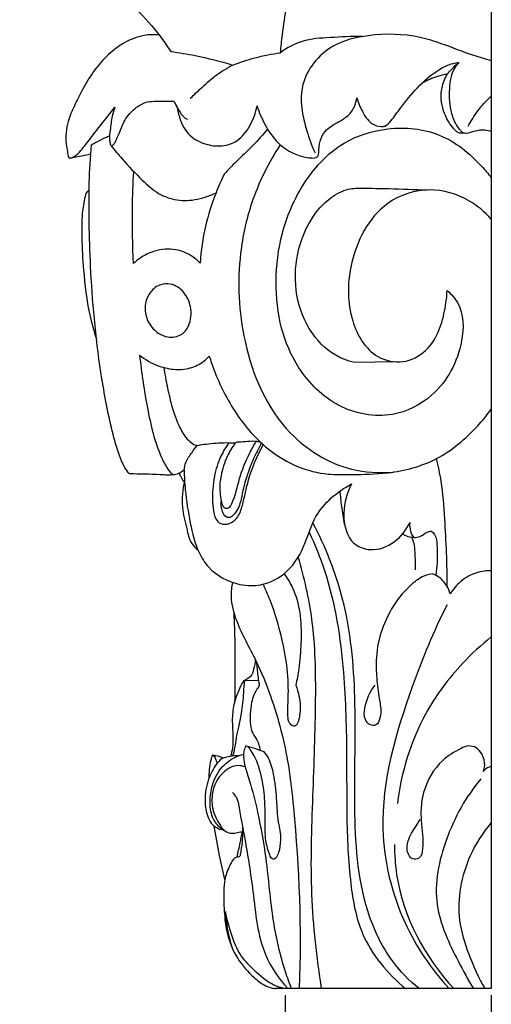
# Model space of a CAD drawing. Units: millimetres. Extents: x 0 to 1100, y 23 to 1023.
# Drawn here: x 282 to 319, y 366 to 443 of the extents above; entities that cross this region are included whole.
import ezdxf

# ---------------------------------------------------------------- set-up
doc = ezdxf.new("R2010")
doc.units = ezdxf.units.MM
doc.layers.add('Default', color=7, linetype='Continuous', true_color=0xffffff)
doc.styles.add('Arial', font='arial.ttf')
doc.dimstyles.new('Default', dxfattribs={"dimtxt": 10, "dimasz": 7, "dimexe": 0.5, "dimexo": 0.5, "dimgap": 0.25, "dimtad": 1, "dimtoh": 1, "dimdec": 0, "dimzin": 1, "dimdsep": 46, "dimtxsty": 'Arial', "dimcen": 0.5, "dimazin": 0, "dimtfac": 1, "dimtdec": 4, "dimtix": 1, "dimtmove": 1, "dimatfit": 3, "dimfxl": 0, "dimtolj": 1, "dimtzin": 1, "dimarcsym": 0})

# ---------------------------------------------------------------- blocks, each defined once
blk = doc.blocks.new('*D429')
at = {"layer": 'Default', "color": 0, "lineweight": -2, "transparency": 16777216}
for p, q in [((302.6, 367.042), (302.6, 347.997)), ((318.6, 367.042), (318.6, 347.997)), ((309.6, 348.497), (311.6, 348.497))]:
    blk.add_line(p, q, dxfattribs=at)
at = {"layer": 'Default', "color": 0, "transparency": 16777216}
for points in [[(309.6, 349.663), (309.6, 347.33), (302.6, 348.497)], [(311.6, 349.663), (311.6, 347.33), (318.6, 348.497)]]:
    blk.add_solid(points, dxfattribs=at)
at = {"layer": 'Defpoints', "color": 0, "transparency": 16777216}
for p in [(302.6, 367.542), (318.6, 367.542), (318.6, 348.497)]:
    blk.add_point(p, dxfattribs=at)
at = {"layer": 'Default', "color": 0, "transparency": 16777216, "insert": (310.6, 353.853), "char_height": 10, "attachment_point": 5, "style": 'Arial'}
blk.add_mtext('\\A1;16', dxfattribs=at)

msp = doc.modelspace()

# ---------------------------------------------------------------- linework, layer by layer
at = {"layer": 'Default'}
for p, q in [((311.165, 416.221), (308, 416.178)), ((299.439, 391.483), (300.528, 391.485))]:
    msp.add_line(p, q, dxfattribs=at)
msp.add_lwpolyline([(318.6, 452.866), (282.008, 452.866), (282.007, 456.371), (318.6, 456.371), (318.6, 367.542), (301.86, 367.542)], dxfattribs=at)
for points, knots in [([(290.757, 443.863), (291.457, 443.225), (292.517, 442.089), (293.406, 440.822), (293.724, 440.315)], [0, 0, 0, 0, 2.434329, 3.972422, 3.972422, 3.972422, 3.972422]), ([(302.244, 440.225), (302.288, 440.688), (302.419, 441.904), (302.593, 443.115), (302.717, 443.863)], [0, 0, 0, 0, 1.196198, 3.14425, 3.14425, 3.14425, 3.14425]), ([(292.834, 441.6), (292.45, 441.638), (291.481, 441.619), (290.269, 441.135), (288.925, 440.187), (287.797, 438.956), (286.879, 437.426), (286.255, 436.114), (285.757, 435.038), (285.575, 434.023), (285.584, 433.221), (285.696, 432.597), (285.755, 432.247), (285.814, 432.09), (285.868, 432.032), (286.07, 432.079), (286.552, 432.34), (287.27, 433.291), (288.26, 434.55), (289.018, 435.525), (289.391, 436.003)], [0, 0, 0, 0, 0.99368, 2.455388, 3.269497, 5.217903, 6.685633, 7.846173, 8.957659, 9.714277, 10.478392, 11.003071, 11.348586, 11.381713, 11.435886, 11.532393, 11.860257, 12.879266, 14.47892, 16.038467, 16.038467, 16.038467, 16.038467]), ([(308.594, 441.482), (307.762, 441.498), (306.207, 441.398), (303.977, 441.293), (302.751, 440.601), (302.244, 440.225)], [0, 0, 0, 0, 2.138617, 4.023979, 5.646227, 5.646227, 5.646227, 5.646227]), ([(318.6, 439.598), (318.149, 439.725), (316.835, 440.109), (315.044, 440.848), (312.356, 441.691), (309.421, 441.736), (305.888, 440.916), (303.424, 437.893), (304.067, 434.694), (304.66, 433.006), (304.921, 432.461)], [0, 0, 0, 0, 1.203264, 3.516424, 4.977514, 8.423697, 10.922318, 14.127865, 17.213612, 18.76753, 18.76753, 18.76753, 18.76753]), ([(293.724, 440.315), (294.362, 440.233), (295.98, 439.968), (297.571, 439.564), (298.522, 439.268)], [0, 0, 0, 0, 1.652331, 4.212604, 4.212604, 4.212604, 4.212604]), ([(298.522, 439.268), (299.092, 439.484), (300.316, 439.877), (301.577, 440.13), (302.244, 440.225)], [0, 0, 0, 0, 1.566542, 3.298623, 3.298623, 3.298623, 3.298623]), ([(298.522, 439.268), (298.049, 439.006), (297.152, 438.436), (296.112, 437.491), (295.481, 436.907), (295.233, 436.667)], [0, 0, 0, 0, 1.391595, 2.718046, 3.604473, 3.604473, 3.604473, 3.604473]), ([(308.171, 436.733), (308.272, 436.366), (308.514, 435.788), (308.947, 435.045), (309.495, 434.571), (310.024, 434.473), (310.501, 434.555), (310.962, 435.107), (311.697, 436.134), (312.864, 437.582), (314.223, 438.807), (315.4, 439.366), (315.935, 439.458), (316.087, 439.475)], [0, 0, 0, 0, 0.977334, 1.600412, 2.200069, 2.780907, 2.910081, 3.429051, 4.492048, 6.254562, 8.159643, 9.155126, 9.548136, 9.548136, 9.548136, 9.548136]), ([(315.208, 438.575), (315.312, 438.706), (315.585, 439.025), (315.892, 439.314), (316.087, 439.475)], [0, 0, 0, 0, 0.429649, 1.079738, 1.079738, 1.079738, 1.079738]), ([(316.087, 439.475), (315.96, 439.339), (315.504, 438.756), (315.28, 437.33), (315.373, 435.773), (315.815, 434.644), (316.199, 434.174), (316.451, 433.976), (316.839, 433.985), (317.352, 434.178), (318.022, 434.29), (318.442, 434.175), (318.6, 434.111)], [0, 0, 0, 0, 0.478088, 1.877076, 3.546227, 4.486614, 4.911884, 5.114624, 5.271864, 5.873103, 6.533497, 6.970439, 6.970439, 6.970439, 6.970439]), ([(315.208, 438.575), (314.943, 438.524), (314.264, 438.353), (313.615, 438.079), (313.236, 437.878)], [0, 0, 0, 0, 0.692538, 1.797314, 1.797314, 1.797314, 1.797314]), ([(316.485, 433.991), (316.336, 433.954), (316.065, 433.954), (315.016, 434.915), (314.389, 436.797), (315.013, 438.241), (315.208, 438.575)], [0, 0, 0, 0, 0.395227, 0.613003, 3.595479, 4.590119, 4.590119, 4.590119, 4.590119]), ([(300.425, 436.089), (300.582, 435.581), (301.03, 434.565), (301.922, 433.24), (303.112, 432.405), (304.088, 432.105), (304.697, 432.039), (305.003, 432.062), (305.194, 432.218), (305.219, 432.695), (305.254, 433.35), (305.729, 434.304), (306.643, 434.795), (307.521, 435.297), (307.999, 435.993), (308.14, 436.497), (308.171, 436.733)], [0, 0, 0, 0, 1.36753, 2.841476, 4.04404, 5.027441, 5.430444, 5.618528, 5.803844, 6.000726, 6.793676, 7.516268, 8.60775, 9.380012, 10.09785, 10.708234, 10.708234, 10.708234, 10.708234]), ([(316.812, 434.515), (317.028, 434.931), (317.554, 435.772), (318.22, 436.509), (318.6, 436.862)], [0, 0, 0, 0, 1.205786, 2.537783, 2.537783, 2.537783, 2.537783]), ([(289.391, 436.003), (289.312, 435.771), (289.139, 435.178), (289.044, 434.349), (288.95, 433.615), (289.013, 433.256), (289.079, 432.931), (289.334, 433.116), (289.488, 433.437), (289.796, 434.074), (290.129, 435.076), (290.919, 435.949), (291.823, 436.449), (292.832, 436.463), (293.511, 436.483), (293.964, 436.453)], [0, 0, 0, 0, 0.630234, 1.576113, 2.183643, 2.432516, 2.626081, 2.789539, 3.026692, 3.612748, 4.558878, 5.740147, 6.543808, 7.12931, 8.298378, 8.298378, 8.298378, 8.298378]), ([(293.964, 436.453), (294.003, 436.396), (294.221, 436.055), (294.362, 435.138), (294.957, 433.846), (296.297, 433.077), (297.669, 432.91), (299.039, 433.329), (299.95, 434.57), (300.329, 435.567), (300.425, 436.089)], [0, 0, 0, 0, 0.176057, 1.035043, 2.342173, 3.68969, 4.79342, 5.839959, 7.198758, 8.563231, 8.563231, 8.563231, 8.563231]), ([(294.108, 436.207), (294.211, 435.979), (294.418, 435.637), (294.698, 435.254), (294.901, 435.096), (295.002, 435.072), (295.026, 435.068)], [0, 0, 0, 0, 0.644533, 1.019126, 1.221797, 1.283284, 1.283284, 1.283284, 1.283284]), ([(315.176, 421.754), (315.502, 421.475), (316.478, 420.383), (316.471, 417.107), (314.622, 413.641), (310.737, 411.669), (306.539, 412.466), (303.628, 415.379), (302.137, 418.88), (301.763, 422.497), (302.232, 426.307), (303.853, 430.163), (306.678, 433.341), (310.688, 434.581), (314.738, 434.2), (317.234, 432.158), (318.364, 430.829), (318.6, 430.518)], [0, 0, 0, 0, 1.10228, 3.625626, 7.74431, 10.653586, 14.231468, 17.914301, 20.79055, 23.878019, 27.158105, 30.554734, 34.536477, 37.600548, 41.040066, 44.533588, 45.536921, 45.536921, 45.536921, 45.536921]), ([(287.572, 433.073), (287.691, 433.141), (288.051, 433.337), (288.518, 433.579), (288.874, 433.738), (288.981, 433.784)], [0, 0, 0, 0, 0.351397, 1.053447, 1.352322, 1.352322, 1.352322, 1.352322]), ([(301.241, 434.299), (300.866, 433.852), (300.094, 432.975), (298.903, 431.882), (298.192, 431.135), (297.885, 430.81)], [0, 0, 0, 0, 1.499642, 2.99946, 4.150834, 4.150834, 4.150834, 4.150834]), ([(290.533, 407.522), (290.4, 407.668), (290.11, 408.042), (289.67, 409.078), (289.015, 411.375), (288.097, 416.188), (287.564, 421.56), (287.391, 426.646), (287.366, 429.944), (287.492, 432.094), (287.572, 433.073)], [0, 0, 0, 0, 0.509785, 1.204602, 2.875037, 6.649328, 13.783075, 16.728484, 19.732595, 22.260231, 22.260231, 22.260231, 22.260231]), ([(289.109, 433.007), (289.381, 432.658), (290.143, 431.73), (291.343, 430.471), (292.549, 429.371), (293.822, 428.808), (295.235, 428.666), (296.44, 429.002), (297.095, 429.274), (297.239, 429.34)], [0, 0, 0, 0, 1.136092, 3.082374, 4.486221, 5.280925, 6.624204, 8.041836, 8.448153, 8.448153, 8.448153, 8.448153]), ([(302.224, 433.085), (301.296, 431.673), (299.949, 428.934), (298.814, 423.727), (299.125, 417.413), (301.906, 410.854), (306.93, 407.734), (309.914, 407.563), (310.998, 407.657)], [0, 0, 0, 0, 4.343906, 7.739973, 13.607239, 20.405128, 25.130731, 27.928172, 27.928172, 27.928172, 27.928172]), ([(285.908, 432.045), (286.226, 432.107), (286.763, 432.211), (287.299, 432.318), (287.518, 432.362)], [0, 0, 0, 0, 0.832899, 1.405648, 1.405648, 1.405648, 1.405648]), ([(290.843, 423.851), (290.769, 425.279), (290.72, 427.664), (290.799, 430.048), (290.85, 431.001)], [0, 0, 0, 0, 3.675239, 6.129784, 6.129784, 6.129784, 6.129784]), ([(297.885, 430.81), (297.65, 430.329), (297.073, 429.012), (296.334, 426.716), (296.07, 424.855), (296.01, 423.889)], [0, 0, 0, 0, 1.375979, 3.693652, 6.180018, 6.180018, 6.180018, 6.180018]), ([(287.394, 429.544), (287.356, 429.529), (287.17, 429.435), (286.991, 428.754), (286.811, 427.596), (286.81, 425.658), (286.953, 423.032), (287.271, 420.364), (287.764, 418.602), (287.967, 417.979)], [0, 0, 0, 0, 0.104811, 0.517208, 1.637637, 3.246129, 5.418976, 8.432056, 10.115599, 10.115599, 10.115599, 10.115599]), ([(308, 416.178), (307.713, 416.235), (306.523, 416.57), (304.664, 418.099), (303.388, 420.975), (303.313, 424.26), (304.321, 427.095), (305.89, 428.902), (307.372, 429.71), (308.942, 429.711), (310.965, 429.666), (312.634, 429.611), (313.614, 429.568)], [0, 0, 0, 0, 0.751444, 3.159429, 5.867976, 8.609791, 11.425613, 13.390735, 14.660113, 15.607587, 17.36797, 19.891001, 19.891001, 19.891001, 19.891001]), ([(318.6, 427.304), (318.099, 427.869), (316.688, 429.032), (313.746, 429.918), (309.605, 428.569), (307.435, 424.152), (307.4, 419.674), (309.178, 416.554), (311.77, 416.006), (313.745, 417.026), (314.736, 418.887), (315.061, 420.537), (315.158, 421.443), (315.176, 421.754)], [0, 0, 0, 0, 1.940579, 4.623961, 7.545821, 12.349552, 16.033983, 18.949368, 20.641892, 22.309924, 24.292131, 25.830257, 26.631151, 26.631151, 26.631151, 26.631151]), ([(296.01, 423.889), (295.841, 424.066), (295.288, 424.536), (294.082, 425.063), (292.567, 424.949), (291.488, 424.404), (290.995, 423.997), (290.843, 423.851)], [0, 0, 0, 0, 0.628897, 1.856166, 3.277536, 4.374501, 4.916011, 4.916011, 4.916011, 4.916011]), ([(291.737, 420.289), (291.73, 420.499), (291.781, 420.986), (292.139, 421.736), (292.863, 422.263), (293.88, 422.328), (294.831, 421.676), (295.387, 420.435), (295.293, 419.161), (294.557, 418.202), (293.581, 418.059), (292.656, 418.441), (291.955, 419.197), (291.75, 419.932), (291.737, 420.289)], [0, 0, 0, 0, 0.536286, 1.245013, 2.079114, 2.701326, 3.755929, 4.797699, 6.096283, 6.830059, 7.735264, 8.381586, 9.357924, 10.27169, 10.27169, 10.27169, 10.27169]), ([(291.306, 416.74), (291.383, 416.04), (291.662, 414.001), (292.12, 411.329), (292.839, 409.056), (293.393, 408.045), (293.725, 407.545), (293.941, 407.465), (293.994, 407.45)], [0, 0, 0, 0, 1.811539, 5.287692, 6.982611, 7.864761, 8.301069, 8.443244, 8.443244, 8.443244, 8.443244]), ([(291.306, 416.74), (291.756, 416.377), (292.662, 415.865), (293.948, 415.598), (295.056, 415.658), (295.987, 415.991), (296.514, 416.447), (296.711, 416.671)], [0, 0, 0, 0, 1.486977, 2.614824, 3.331271, 4.322332, 5.090833, 5.090833, 5.090833, 5.090833]), ([(296.711, 416.671), (296.825, 416.303), (297.363, 414.756), (298.391, 412.696), (299.972, 410.642), (301.526, 409.169), (303.534, 407.991), (305.722, 407.425), (308.09, 407.481), (310.942, 407.504), (314.528, 408.452), (317.045, 410.629), (318.305, 412.098), (318.6, 412.57)], [0, 0, 0, 0, 0.990681, 4.211426, 5.855545, 7.639161, 9.683617, 11.779018, 13.34751, 15.752921, 19.125758, 22.604043, 24.119068, 24.119068, 24.119068, 24.119068]), ([(293.183, 415.78), (293.265, 415.258), (293.463, 414.214), (293.84, 412.574), (294.358, 411.128), (295.008, 410.126), (295.518, 409.786), (295.728, 409.735), (295.767, 409.727)], [0, 0, 0, 0, 1.358074, 2.73214, 4.323291, 5.291327, 5.745404, 5.846618, 5.846618, 5.846618, 5.846618]), ([(295.767, 409.727), (296, 409.771), (296.745, 409.887), (297.738, 409.957), (298.494, 409.938), (298.732, 409.925)], [0, 0, 0, 0, 0.610344, 1.938153, 2.552043, 2.552043, 2.552043, 2.552043]), ([(298.248, 409.941), (298.007, 409.613), (297.511, 408.788), (297.023, 407.232), (296.934, 405.672), (297.029, 404.462), (297.362, 403.642), (298.231, 403.552), (298.998, 404.098), (299.403, 405.409), (299.757, 407.368), (300.442, 408.916), (300.899, 409.792)], [0, 0, 0, 0, 1.048422, 2.453872, 4.156813, 4.990765, 5.653372, 6.16121, 6.996136, 7.855878, 9.603994, 12.143987, 12.143987, 12.143987, 12.143987]), ([(298.732, 409.925), (298.493, 409.597), (298.011, 408.788), (297.618, 407.523), (297.486, 406.381), (297.619, 405.624), (297.666, 405.127), (297.925, 404.824), (298.302, 404.863), (298.738, 405.744), (299.003, 407.174), (299.668, 408.81), (300.173, 409.739), (300.361, 410.051)], [0, 0, 0, 0, 1.043418, 2.401591, 3.381642, 3.957985, 4.374217, 4.654314, 4.866255, 5.230597, 6.962019, 8.751469, 9.68719, 9.68719, 9.68719, 9.68719]), ([(300.761, 409.917), (300.543, 409.523), (300.142, 408.716), (299.657, 407.484), (299.331, 406.349), (299.176, 405.456), (298.989, 404.87), (298.758, 404.516), (298.546, 404.259), (298.283, 404.085), (297.92, 404.187), (297.685, 404.698), (297.609, 405.132), (297.64, 405.405)], [0, 0, 0, 0, 1.1578, 2.312908, 3.401179, 4.186452, 4.643569, 4.969278, 5.264071, 5.506729, 5.723386, 6.138472, 6.845713, 6.845713, 6.845713, 6.845713]), ([(298.732, 409.925), (298.762, 409.951), (298.837, 410.002), (299.413, 410.01), (300.023, 410.131), (300.582, 410.022), (300.669, 410.003)], [0, 0, 0, 0, 0.102399, 0.222344, 1.452181, 1.679984, 1.679984, 1.679984, 1.679984]), ([(294.764, 407.83), (294.786, 408.023), (294.892, 408.526), (295.337, 409.116), (295.633, 409.552), (295.767, 409.727)], [0, 0, 0, 0, 0.501073, 1.294498, 1.862168, 1.862168, 1.862168, 1.862168]), ([(315.182, 398.753), (315.184, 400.514), (315.047, 403.252), (314.826, 406.587), (314.49, 408.128), (314.343, 408.703)], [0, 0, 0, 0, 4.527818, 7.04892, 8.574447, 8.574447, 8.574447, 8.574447]), ([(294.764, 407.83), (294.67, 407.737), (294.435, 407.557), (293.798, 407.375), (292.476, 407.508), (291.327, 407.481), (290.533, 407.522)], [0, 0, 0, 0, 0.3397, 0.746047, 1.670089, 3.712713, 3.712713, 3.712713, 3.712713]), ([(294.764, 407.83), (294.775, 407.316), (294.851, 405.929), (295.199, 403.775), (295.693, 401.684), (296.866, 399.812), (298.691, 398.857), (300.946, 398.79), (303.007, 399.866), (304.2, 402.006), (304.984, 404.778), (306.648, 406.139), (307.744, 406.733)], [0, 0, 0, 0, 1.322322, 3.564166, 5.616329, 6.785534, 9.15359, 10.522715, 12.485741, 14.758126, 16.624389, 19.830654, 19.830654, 19.830654, 19.830654]), ([(294.772, 406.865), (294.683, 406.999), (294.548, 407.229), (294.436, 407.471), (294.395, 407.569)], [0, 0, 0, 0, 0.4131245, 0.6849381, 0.6849381, 0.6849381, 0.6849381]), ([(294.798, 406.979), (294.641, 406.315), (294.494, 405.032), (294.953, 403.448), (295.182, 402.224), (295.652, 401.765), (295.832, 401.625)], [0, 0, 0, 0, 1.755322, 3.210637, 4.256584, 4.842358, 4.842358, 4.842358, 4.842358]), ([(307.213, 403.619), (307.129, 404.078), (306.996, 404.934), (306.906, 405.796), (306.873, 406.194)], [0, 0, 0, 0, 1.198619, 2.22675, 2.22675, 2.22675, 2.22675]), ([(307.744, 406.733), (307.393, 406.049), (307.073, 404.819), (307.225, 403.167), (307.898, 401.947), (309.443, 401.439), (311.18, 402.096), (312.006, 403.165), (312.275, 403.751)], [0, 0, 0, 0, 1.976972, 3.138392, 4.22982, 5.335068, 7.002066, 8.66096, 8.66096, 8.66096, 8.66096]), ([(312.275, 403.751), (312.247, 403.516), (312.277, 403.086), (312.477, 402.713), (312.583, 402.571)], [0, 0, 0, 0, 0.609519, 1.066124, 1.066124, 1.066124, 1.066124]), ([(312.995, 367.542), (312.224, 368.17), (310.49, 369.937), (308.296, 374.712), (307.867, 381.799), (308.197, 389.86), (307.502, 397.436), (305.738, 401.84), (304.76, 403.725)], [0, 0, 0, 0, 2.555598, 6.280753, 13.223122, 20.52587, 27.117015, 32.577032, 32.577032, 32.577032, 32.577032]), ([(312.583, 402.571), (312.743, 402.58), (313.136, 402.637), (313.49, 402.955), (313.964, 403.135), (314.334, 402.664), (314.399, 401.815), (314.42, 400.757), (314.342, 399.988), (314.298, 399.675)], [0, 0, 0, 0, 0.412494, 0.972479, 1.243583, 1.561009, 2.282642, 3.453129, 4.266631, 4.266631, 4.266631, 4.266631]), ([(304.467, 402.98), (304.916, 402.019), (306.341, 398.533), (307.232, 392.563), (307.396, 386.208), (307.36, 380.731), (307.535, 376.165), (308.422, 371.236), (310.546, 368.688), (311.952, 367.542)], [0, 0, 0, 0, 2.727642, 9.648985, 15.332978, 19.092025, 23.719721, 27.105728, 31.769143, 31.769143, 31.769143, 31.769143]), ([(312.583, 402.571), (312.436, 402.573), (312.126, 402.621), (311.847, 402.765), (311.716, 402.859)], [0, 0, 0, 0, 0.3781383, 0.792897, 0.792897, 0.792897, 0.792897]), ([(312.717, 400.061), (312.735, 400.516), (312.702, 401.196), (312.647, 402.049), (312.513, 402.425), (312.445, 402.579)], [0, 0, 0, 0, 1.170752, 1.752702, 2.18551, 2.18551, 2.18551, 2.18551]), ([(305.435, 367.542), (305.05, 369.962), (304.497, 374.945), (304.75, 382.461), (305.031, 389.566), (304.926, 395.823), (304.091, 399.47), (303.618, 401.055)], [0, 0, 0, 0, 6.301568, 12.842913, 19.303693, 24.608557, 28.862655, 28.862655, 28.862655, 28.862655]), ([(318.6, 399.994), (318.226, 399.999), (317.373, 399.889), (316.225, 399.261), (315.632, 398.561), (315.41, 398.194)], [0, 0, 0, 0, 0.960776, 2.171251, 3.273095, 3.273095, 3.273095, 3.273095]), ([(302.522, 399.766), (302.814, 399.351), (303.772, 397.721), (303.923, 395.068), (303.708, 392.621), (303.52, 391.526), (303.433, 391.1)], [0, 0, 0, 0, 1.303953, 4.801256, 6.535426, 7.651753, 7.651753, 7.651753, 7.651753]), ([(314.035, 399.758), (313.857, 399.733), (313.296, 399.606), (312.169, 398.819), (310.975, 397.389), (310.028, 395.398), (309.621, 393.467), (309.688, 391.656), (309.85, 390.261), (310.065, 389.212), (309.977, 388.52), (309.753, 387.932), (309.116, 387.994), (308.698, 388.532), (308.795, 389.71), (309.17, 390.608), (309.584, 391.105)], [0, 0, 0, 0, 0.461688, 1.461144, 3.454254, 5.198036, 7.082533, 8.465594, 9.829864, 10.72022, 11.151705, 11.676158, 12.070885, 12.52906, 13.292324, 14.95483, 14.95483, 14.95483, 14.95483]), ([(315.41, 398.194), (315.348, 398.42), (315.129, 398.93), (314.632, 399.482), (314.194, 399.699), (314.035, 399.758)], [0, 0, 0, 0, 0.603456, 1.41039, 1.845442, 1.845442, 1.845442, 1.845442]), ([(298.527, 399.09), (298.447, 398.732), (298.327, 397.726), (298.908, 395.592), (300.329, 393.201), (301.835, 389.474), (302.835, 385.638), (303.638, 378.029), (303.88, 372.229), (303.701, 367.542)], [0, 0, 0, 0, 0.945159, 2.565884, 5.559464, 8.085282, 12.877329, 15.687356, 27.74816, 27.74816, 27.74816, 27.74816]), ([(303.433, 391.1), (303.539, 390.827), (303.761, 390.065), (303.811, 389.046), (303.64, 388.307), (303.413, 387.803), (302.914, 388.075), (302.778, 388.701), (302.853, 389.946), (302.879, 391.837), (302.442, 394.598), (301.759, 397.001), (301.089, 398.549), (300.898, 398.955)], [0, 0, 0, 0, 0.754888, 2.048517, 2.480104, 2.835847, 3.169439, 3.5844, 4.444738, 6.373245, 8.43261, 11.609664, 12.764985, 12.764985, 12.764985, 12.764985]), ([(315.163, 397.351), (314.113, 395.302), (311.859, 389.693), (309.361, 381.22), (311.349, 372.87), (313.941, 369.052), (315.326, 367.542)], [0, 0, 0, 0, 5.920416, 15.606635, 22.004787, 27.275149, 27.275149, 27.275149, 27.275149]), ([(298.618, 396.746), (298.655, 395.957), (298.705, 394.465), (298.711, 392.46), (298.692, 390.942), (298.688, 390.127), (298.686, 389.824)], [0, 0, 0, 0, 2.032817, 3.836922, 5.155181, 5.933983, 5.933983, 5.933983, 5.933983]), ([(318.6, 394.854), (317.811, 394.228), (315.871, 392.434), (312.821, 388.334), (311.61, 384.334), (311.317, 381.928)], [0, 0, 0, 0, 2.588985, 6.772255, 13.004665, 13.004665, 13.004665, 13.004665]), ([(300.277, 393.122), (300.272, 392.858), (300.193, 392.44), (300.013, 391.794), (299.651, 391.56), (299.439, 391.483)], [0, 0, 0, 0, 0.677487, 1.097888, 1.676936, 1.676936, 1.676936, 1.676936]), ([(300.379, 392.913), (300.402, 392.557), (300.465, 392.014), (300.528, 391.423), (300.628, 391.048), (300.183, 390.545), (299.949, 389.653), (299.866, 388.568), (299.916, 387.782), (300.125, 387.289), (300.472, 386.835), (300.601, 386.375), (300.651, 386.052)], [0, 0, 0, 0, 0.918642, 1.391436, 1.554748, 1.869944, 2.953248, 3.920414, 4.665231, 4.941959, 5.28472, 6.124626, 6.124626, 6.124626, 6.124626]), ([(299.439, 391.483), (299.392, 391.439), (299.233, 391.272), (299, 390.719), (298.651, 389.864), (298.446, 388.559), (298.567, 387.339), (298.545, 386.287), (298.43, 385.789), (298.364, 385.573)], [0, 0, 0, 0, 0.165486, 0.588066, 1.520283, 2.548286, 3.93771, 4.663368, 5.24319, 5.24319, 5.24319, 5.24319]), ([(299.439, 391.483), (299.418, 391.163), (299.345, 390.302), (299.259, 389.076), (298.999, 387.918), (298.772, 387.044), (298.715, 386.276), (298.584, 385.806), (298.516, 385.592)], [0, 0, 0, 0, 0.8252, 2.224188, 3.150506, 3.871972, 4.542372, 5.120598, 5.120598, 5.120598, 5.120598]), ([(299.554, 386.388), (299.49, 386.258), (299.336, 385.849), (299.412, 384.912), (299.958, 383.382), (300.57, 380.899), (301.233, 377.253), (301.506, 373.069), (302.3, 369.692), (302.917, 367.984), (303.09, 367.542)], [0, 0, 0, 0, 0.372227, 1.105554, 2.344612, 4.556251, 7.663791, 11.866496, 15.313763, 16.534431, 16.534431, 16.534431, 16.534431]), ([(299.554, 386.388), (299.685, 386.362), (300.06, 386.278), (300.512, 386.102), (300.84, 385.983), (300.935, 385.947)], [0, 0, 0, 0, 0.344085, 0.983934, 1.243682, 1.243682, 1.243682, 1.243682]), ([(300.935, 385.947), (301.063, 385.797), (301.446, 385.272), (301.748, 384.014), (301.939, 382.423), (301.966, 381.143), (302.091, 380.311), (302.221, 379.768), (302.264, 378.998), (302.18, 378.257), (301.973, 377.777), (301.782, 377.568), (301.526, 377.622), (301.302, 378.189), (301.032, 379.168), (301.047, 380.602), (301.051, 382.211), (300.838, 383.891), (300.432, 385.266), (299.972, 386.024), (299.762, 386.298), (299.626, 386.365), (299.554, 386.388)], [0, 0, 0, 0, 0.506312, 1.651513, 3.253612, 4.647214, 4.92849, 5.414995, 6.079308, 6.907974, 7.287131, 7.443441, 7.566471, 7.882983, 8.86541, 10.274468, 11.490605, 13.018598, 14.617365, 15.117093, 15.300466, 15.493081, 15.493081, 15.493081, 15.493081]), ([(317.972, 384.4), (318.036, 384.55), (318.155, 385.001), (317.954, 385.696), (317.496, 386.28), (316.829, 386.458), (315.908, 386.042), (314.435, 385.142), (313.386, 383.316), (313.106, 381.534), (313.174, 380.334), (313.296, 379.309), (313.3, 378.464), (313.172, 377.623), (312.39, 377.536), (311.979, 378.263), (312.159, 379.304), (312.711, 380.063), (313.02, 380.572), (313.09, 380.683)], [0, 0, 0, 0, 0.418391, 1.167001, 1.767857, 2.253682, 2.808228, 4.2851, 6.679975, 7.885864, 8.89159, 9.771874, 10.498998, 11.180714, 11.589274, 12.15954, 13.003698, 14.200854, 14.537097, 14.537097, 14.537097, 14.537097]), ([(298.986, 385.626), (298.778, 385.628), (298.327, 385.573), (297.665, 385.464), (297.093, 384.776), (296.561, 383.729), (296.298, 382.264), (296.499, 381.034), (296.852, 380.376), (297.166, 380.11), (297.425, 379.96), (297.656, 379.904), (297.753, 379.891)], [0, 0, 0, 0, 0.534853, 1.184452, 1.625469, 2.759238, 4.200182, 5.362655, 5.910387, 6.062586, 6.416927, 6.668435, 6.668435, 6.668435, 6.668435]), ([(296.699, 383.898), (296.704, 384.117), (296.737, 384.588), (296.824, 385.189), (296.925, 385.562), (296.964, 385.69)], [0, 0, 0, 0, 0.564424, 1.213688, 1.556827, 1.556827, 1.556827, 1.556827]), ([(298.025, 379.729), (297.842, 379.822), (297.403, 380.12), (296.854, 380.928), (296.725, 382.106), (296.926, 383.481), (297.594, 384.788), (298.591, 385.504), (299.197, 385.703), (299.377, 385.746)], [0, 0, 0, 0, 0.528982, 1.343358, 2.42143, 3.486525, 4.900946, 6.059454, 6.534033, 6.534033, 6.534033, 6.534033]), ([(296.964, 385.69), (297.006, 385.664), (297.13, 385.569), (297.217, 385.319), (297.291, 385.131), (297.317, 385.033)], [0, 0, 0, 0, 0.126518, 0.3913716, 0.6517102, 0.6517102, 0.6517102, 0.6517102]), ([(296.964, 385.69), (297.05, 385.679), (297.338, 385.631), (297.617, 385.533), (297.802, 385.442)], [0, 0, 0, 0, 0.2209542, 0.7503922, 0.7503922, 0.7503922, 0.7503922]), ([(299.502, 384.759), (299.328, 384.822), (298.695, 384.962), (297.622, 384.327), (296.909, 383.047), (296.872, 381.51), (297.393, 380.408), (297.969, 379.673), (298.56, 379.558), (298.948, 379.707), (299.182, 379.731), (299.277, 379.731), (299.286, 379.731)], [0, 0, 0, 0, 0.474922, 1.608501, 2.87037, 4.138118, 5.386367, 5.966182, 6.448574, 6.804317, 7.024939, 7.048035, 7.048035, 7.048035, 7.048035]), ([(318.6, 384.783), (318.542, 384.774), (318.299, 384.717), (318.088, 384.551), (317.972, 384.4)], [0, 0, 0, 0, 0.1497085, 0.6387139, 0.6387139, 0.6387139, 0.6387139]), ([(317.792, 383.834), (316.635, 382.452), (314.9, 379.351), (313.845, 374.109), (315.687, 370.298), (316.795, 368.221), (317.219, 367.542)], [0, 0, 0, 0, 4.632822, 9.035898, 13.06725, 15.125943, 15.125943, 15.125943, 15.125943]), ([(298.516, 382.77), (298.657, 382.636), (298.907, 382.318), (299.108, 381.058), (299.582, 378.687), (300.064, 375.602), (300.373, 372.574), (301.024, 369.901), (302.093, 368.317), (302.805, 367.542)], [0, 0, 0, 0, 0.499, 0.996737, 3.233005, 6.761469, 8.994235, 11.067086, 13.771523, 13.771523, 13.771523, 13.771523]), ([(297.934, 376.026), (297.784, 376.639), (297.475, 378.012), (297.226, 379.397), (297.108, 380.164)], [0, 0, 0, 0, 1.622864, 3.617351, 3.617351, 3.617351, 3.617351]), ([(299.289, 380.142), (299.289, 380.005), (299.282, 379.597), (299.292, 378.858), (299.166, 378.24), (299.105, 377.833), (299, 377.747), (298.844, 377.784), (298.595, 377.64), (298.297, 377.102), (297.833, 376.056), (297.836, 374.443), (297.911, 372.459), (298.463, 370.409), (299.606, 368.93), (300.611, 368.011), (301.332, 367.629), (301.756, 367.554), (301.86, 367.542)], [0, 0, 0, 0, 0.352576, 1.051741, 1.883808, 1.996248, 2.079518, 2.196534, 2.376518, 2.768514, 3.752509, 5.295644, 6.823472, 8.889041, 10.610633, 11.551945, 12.386181, 12.654659, 12.654659, 12.654659, 12.654659]), ([(318.6, 380.438), (317.94, 379.662), (316.478, 377.361), (315.738, 373.582), (316.835, 370.13), (317.608, 368.396), (318.095, 367.542)], [0, 0, 0, 0, 2.617888, 6.955356, 9.30466, 11.831053, 11.831053, 11.831053, 11.831053]), ([(298.869, 377.764), (298.954, 378.128), (299.098, 378.783), (299.23, 379.44), (299.286, 379.731)], [0, 0, 0, 0, 0.962509, 1.723442, 1.723442, 1.723442, 1.723442]), ([(311.089, 378.729), (311.088, 377.948), (311.35, 373.865), (313.446, 369.959), (315.692, 367.542)], [0, 0, 0, 0, 2.008602, 10.492623, 10.492623, 10.492623, 10.492623]), ([(302.539, 367.542), (302.265, 367.609), (301.377, 367.902), (300.229, 368.906), (298.931, 370.27), (298.368, 371.938), (298.061, 373.041), (297.965, 373.533)], [0, 0, 0, 0, 0.727012, 2.372587, 3.846833, 5.514184, 6.803526, 6.803526, 6.803526, 6.803526]), ([(297.965, 373.533), (297.978, 373.271), (298.061, 372.308), (298.276, 371.357), (298.497, 370.688)], [0, 0, 0, 0, 0.674528, 2.485006, 2.485006, 2.485006, 2.485006])]:
    msp.add_open_spline(points, degree=3, knots=knots, dxfattribs=at)

# ---------------------------------------------------------------- dimensions: what is measured, and where the dimension line sits
dim = msp.add_linear_dim(base=(318.6, 348.497), p1=(302.6, 367.542), p2=(318.6, 367.542), dimstyle='Default', dxfattribs=at)
dim.commit()
dim.dimension.update_dxf_attribs({"geometry": '*D429', "text_midpoint": (310.6, 353.853)})

doc.saveas('drawing.dxf')
